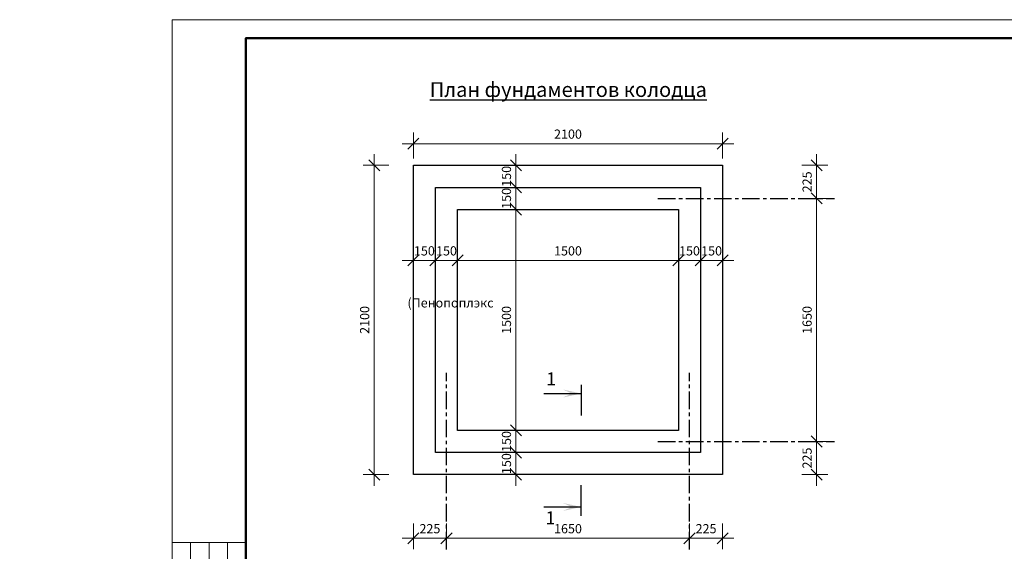
# Model space of a CAD drawing. Units: millimetres. Extents: x 748380 to 1923919, y -163883 to -134181.
# Drawn here: x 977640 to 1004383, y -148617 to -134181 of the extents above; entities that cross this region are included whole.
import ezdxf

# ---------------------------------------------------------------- set-up
doc = ezdxf.new("R2010")
doc.units = ezdxf.units.MM
doc.linetypes.add('CENTER', pattern=[50.8, 31.75, -6.35, 6.35, -6.35])
for name, color, linetype, lineweight in [('009_тонкий', 7, 'Continuous', 9), ('020_средний', 131, 'Continuous', 20), ('020_текст', 7, 'Continuous', 20), ('040_основной', 5, 'Continuous', 40), ('Размер', 5, 'Continuous', 13), ('Текст', 7, 'Continuous', 15)]:
    doc.layers.add(name, color=color, linetype=linetype, lineweight=lineweight)
doc.styles.get("Standard").update_dxf_attribs({"font": 'times.ttf', "height": 300})
doc.styles.add('style1', font='tahoma.ttf', dxfattribs={"width": 0.85, "height": 250})
doc.styles.add('Фаромуз', font='times.ttf', dxfattribs={"height": 250})
doc.dimstyles.new('М миша 25', dxfattribs={"dimtxt": 270, "dimasz": 300, "dimexe": 300, "dimexo": 300, "dimgap": 100, "dimtad": 1, "dimdec": 0, "dimlfac": 0.25, "dimtxsty": 'Фаромуз', "dimblk": 'OBLIQUE', "dimcen": 300, "dimdle": 300, "dimclrd": 7, "dimclre": 7, "dimadec": 0, "dimazin": 0, "dimtfac": 1, "dimtdec": 0, "dimtmove": 0, "dimatfit": 3, "dimldrblk": 'OBLIQUE', "dimfxl": 1, "dimlwd": 15, "dimlwe": 13, "dimarcsym": 0})

# ---------------------------------------------------------------- blocks, each defined once
blk = doc.blocks.new('*U1003')
at = {"layer": '009_тонкий', "color": 0, "lineweight": 9}
blk.add_lwpolyline([(420, -297), (0, -297), (0, 0), (420, 0)], close=True, dxfattribs=at)
at = {"layer": '020_средний', "color": 0, "lineweight": 9}
for p, q in [((5, -142), (5, -207)), ((10, -142), (10, -207)), ((15, -142), (15, -207))]:
    blk.add_line(p, q, dxfattribs=at)
blk.add_lwpolyline([(20, -142), (0, -142), (0, -207), (8, -207)], dxfattribs=at)
at = {"layer": '040_основной', "color": 0, "lineweight": 50}
blk.add_lwpolyline([(20, -292), (415, -292), (415, -5), (20, -5)], close=True, dxfattribs=at)
blk = doc.blocks.new('авп')
at = {"layer": 'Размер'}
blk.add_solid([(-32.19, 1856.28), (-31.09, 1851.28), (-31.09, 1853.91), (-29.99, 1856.28)], dxfattribs=at)
at = {"layer": 'Текст', "color": 196, "lineweight": 30}
for p, q in [((-31.09, 1861.4), (-31.09, 1851.28)), ((-28.71, 1851.28), (-37.02, 1851.28))]:
    blk.add_line(p, q, dxfattribs=at)
blk = doc.blocks.new('_Oblique')
at = {"color": 0, "linetype": 'ByBlock', "lineweight": -2}
blk.add_line((-0.5, -0.5), (0.5, 0.5), dxfattribs=at)
blk = doc.blocks.new('*D906')
at = {"color": 7, "lineweight": 15, "transparency": 16777216}
blk.add_line((991120, -146835), (991120, -145635), dxfattribs=at)
at = {"color": 7, "lineweight": 13, "transparency": 16777216}
for p, q in [((991163, -145935), (990820, -145935)), ((991163, -146535), (990820, -146535))]:
    blk.add_line(p, q, dxfattribs=at)
at = {"layer": 'Defpoints', "color": 0, "lineweight": 9, "transparency": 16777216}
for p in [(991463, -145935), (991463, -146535)]:
    blk.add_point(p, dxfattribs=at)
at = {"color": 7, "lineweight": 15, "transparency": 16777216, "xscale": 300, "yscale": 300, "zscale": 300}
for p, rotation in [((991120, -145935), 90), ((991120, -146535), 270)]:
    blk.add_blockref('_Oblique', p, dxfattribs=dict(at, rotation=rotation))
at = {"color": 0, "lineweight": 9, "transparency": 16777216, "insert": (990893, -146235), "char_height": 250, "attachment_point": 5, "rotation": 90, "style": 'Фаромуз', "bg_fill": 3, "box_fill_scale": 1.1, "bg_fill_color": 256, "bg_fill_true_color": 13158600, "bg_fill_transparency": 0}
blk.add_mtext('150', dxfattribs=at)
at = {"layer": 'Defpoints', "color": 0, "lineweight": 9, "transparency": 16777216}
blk.add_point((991120, -145935), dxfattribs=at)
blk = doc.blocks.new('*D907')
at = {"color": 7, "lineweight": 15, "transparency": 16777216}
blk.add_line((991120, -146235), (991120, -145035), dxfattribs=at)
at = {"color": 7, "lineweight": 13, "transparency": 16777216}
for p, q in [((991390, -145335), (990820, -145335)), ((991163, -145935), (990820, -145935))]:
    blk.add_line(p, q, dxfattribs=at)
at = {"layer": 'Defpoints', "color": 0, "lineweight": 9, "transparency": 16777216}
for p in [(991690, -145335), (991463, -145935)]:
    blk.add_point(p, dxfattribs=at)
at = {"color": 7, "lineweight": 15, "transparency": 16777216, "xscale": 300, "yscale": 300, "zscale": 300}
for p, rotation in [((991120, -145335), 90), ((991120, -145935), 270)]:
    blk.add_blockref('_Oblique', p, dxfattribs=dict(at, rotation=rotation))
at = {"color": 0, "lineweight": 9, "transparency": 16777216, "insert": (990893, -145635), "char_height": 250, "attachment_point": 5, "rotation": 90, "style": 'Фаромуз', "bg_fill": 3, "box_fill_scale": 1.1, "bg_fill_color": 256, "bg_fill_true_color": 13158600, "bg_fill_transparency": 0}
blk.add_mtext('150', dxfattribs=at)
at = {"layer": 'Defpoints', "color": 0, "lineweight": 9, "transparency": 16777216}
blk.add_point((991120, -145335), dxfattribs=at)
blk = doc.blocks.new('*D908')
at = {"color": 7, "lineweight": 15, "transparency": 16777216}
blk.add_line((991120, -145635), (991120, -139035), dxfattribs=at)
at = {"color": 7, "lineweight": 13, "transparency": 16777216}
for p, q in [((991422, -139335), (990820, -139335)), ((991390, -145335), (990820, -145335))]:
    blk.add_line(p, q, dxfattribs=at)
at = {"layer": 'Defpoints', "color": 0, "lineweight": 9, "transparency": 16777216}
for p in [(991120, -139335), (991722, -139335), (991690, -145335)]:
    blk.add_point(p, dxfattribs=at)
at = {"color": 7, "lineweight": 15, "transparency": 16777216, "xscale": 300, "yscale": 300, "zscale": 300}
for p, rotation in [((991120, -139335), 90), ((991120, -145335), 270)]:
    blk.add_blockref('_Oblique', p, dxfattribs=dict(at, rotation=rotation))
at = {"color": 0, "lineweight": 9, "transparency": 16777216, "insert": (990893, -142335), "char_height": 250, "attachment_point": 5, "rotation": 90, "style": 'Фаромуз', "bg_fill": 3, "box_fill_scale": 1.1, "bg_fill_color": 256, "bg_fill_true_color": 13158600, "bg_fill_transparency": 0}
blk.add_mtext('1500', dxfattribs=at)
blk = doc.blocks.new('*D909')
at = {"color": 7, "lineweight": 15, "transparency": 16777216}
blk.add_line((991120, -139635), (991120, -138435), dxfattribs=at)
at = {"color": 7, "lineweight": 13, "transparency": 16777216}
for p, q in [((991520, -138735), (990820, -138735)), ((991520, -139335), (990820, -139335))]:
    blk.add_line(p, q, dxfattribs=at)
at = {"layer": 'Defpoints', "color": 0, "lineweight": 9, "transparency": 16777216}
for p in [(992006, -138735), (991873, -139335)]:
    blk.add_point(p, dxfattribs=at)
at = {"color": 7, "lineweight": 15, "transparency": 16777216, "xscale": 300, "yscale": 300, "zscale": 300}
for p, rotation in [((991120, -138735), 90), ((991120, -139335), 270)]:
    blk.add_blockref('_Oblique', p, dxfattribs=dict(at, rotation=rotation))
at = {"color": 0, "lineweight": 9, "transparency": 16777216, "insert": (990893, -139035), "char_height": 250, "attachment_point": 5, "rotation": 90, "style": 'Фаромуз', "bg_fill": 3, "box_fill_scale": 1.1, "bg_fill_color": 256, "bg_fill_true_color": 13158600, "bg_fill_transparency": 0}
blk.add_mtext('150', dxfattribs=at)
at = {"layer": 'Defpoints', "color": 0, "lineweight": 9, "transparency": 16777216}
blk.add_point((991120, -138735), dxfattribs=at)
blk = doc.blocks.new('*D910')
at = {"color": 7, "lineweight": 15, "transparency": 16777216}
blk.add_line((991120, -139035), (991120, -137835), dxfattribs=at)
at = {"color": 7, "lineweight": 13, "transparency": 16777216}
for p, q in [((991520, -138135), (990820, -138135)), ((991520, -138735), (990820, -138735))]:
    blk.add_line(p, q, dxfattribs=at)
at = {"layer": 'Defpoints', "color": 0, "lineweight": 9, "transparency": 16777216}
for p in [(992368, -138135), (992006, -138735)]:
    blk.add_point(p, dxfattribs=at)
at = {"color": 7, "lineweight": 15, "transparency": 16777216, "xscale": 300, "yscale": 300, "zscale": 300}
for p, rotation in [((991120, -138135), 90), ((991120, -138735), 270)]:
    blk.add_blockref('_Oblique', p, dxfattribs=dict(at, rotation=rotation))
at = {"color": 0, "lineweight": 9, "transparency": 16777216, "insert": (990893, -138435), "char_height": 250, "attachment_point": 5, "rotation": 90, "style": 'Фаромуз', "bg_fill": 3, "box_fill_scale": 1.1, "bg_fill_color": 256, "bg_fill_true_color": 13158600, "bg_fill_transparency": 0}
blk.add_mtext('150', dxfattribs=at)
at = {"layer": 'Defpoints', "color": 0, "lineweight": 9, "transparency": 16777216}
blk.add_point((991120, -138135), dxfattribs=at)
blk = doc.blocks.new('*D911')
at = {"color": 7, "lineweight": 13, "transparency": 16777216}
for p, q in [((988332, -140718), (988332, -140418)), ((988932, -140718), (988932, -140418))]:
    blk.add_line(p, q, dxfattribs=at)
at = {"color": 7, "lineweight": 15, "transparency": 16777216}
blk.add_line((988032, -140718), (989232, -140718), dxfattribs=at)
at = {"layer": 'Defpoints', "color": 0, "lineweight": 9, "transparency": 16777216}
for p in [(988332, -141000), (988932, -141000)]:
    blk.add_point(p, dxfattribs=at)
at = {"color": 7, "lineweight": 15, "transparency": 16777216, "xscale": 300, "yscale": 300, "zscale": 300, "rotation": 180}
blk.add_blockref('_Oblique', (988332, -140718), dxfattribs=at)
at = {"color": 7, "lineweight": 15, "transparency": 16777216, "xscale": 300, "yscale": 300, "zscale": 300}
blk.add_blockref('_Oblique', (988932, -140718), dxfattribs=at)
at = {"color": 0, "lineweight": 9, "transparency": 16777216, "insert": (988632, -140491), "char_height": 250, "attachment_point": 5, "style": 'Фаромуз', "bg_fill": 3, "box_fill_scale": 1.1, "bg_fill_color": 256, "bg_fill_true_color": 13158600, "bg_fill_transparency": 0}
blk.add_mtext('150', dxfattribs=at)
at = {"layer": 'Defpoints', "color": 0, "lineweight": 9, "transparency": 16777216}
blk.add_point((988932, -140718), dxfattribs=at)
blk = doc.blocks.new('*D912')
at = {"color": 7, "lineweight": 13, "transparency": 16777216}
for p, q in [((988932, -140718), (988932, -140418)), ((989532, -141047), (989532, -140418))]:
    blk.add_line(p, q, dxfattribs=at)
at = {"color": 7, "lineweight": 15, "transparency": 16777216}
blk.add_line((988632, -140718), (989832, -140718), dxfattribs=at)
at = {"layer": 'Defpoints', "color": 0, "lineweight": 9, "transparency": 16777216}
for p in [(988932, -141000), (989532, -141347)]:
    blk.add_point(p, dxfattribs=at)
at = {"color": 7, "lineweight": 15, "transparency": 16777216, "xscale": 300, "yscale": 300, "zscale": 300, "rotation": 180}
blk.add_blockref('_Oblique', (988932, -140718), dxfattribs=at)
at = {"color": 7, "lineweight": 15, "transparency": 16777216, "xscale": 300, "yscale": 300, "zscale": 300}
blk.add_blockref('_Oblique', (989532, -140718), dxfattribs=at)
at = {"color": 0, "lineweight": 9, "transparency": 16777216, "insert": (989232, -140491), "char_height": 250, "attachment_point": 5, "style": 'Фаромуз', "bg_fill": 3, "box_fill_scale": 1.1, "bg_fill_color": 256, "bg_fill_true_color": 13158600, "bg_fill_transparency": 0}
blk.add_mtext('150', dxfattribs=at)
at = {"layer": 'Defpoints', "color": 0, "lineweight": 9, "transparency": 16777216}
blk.add_point((989532, -140718), dxfattribs=at)
blk = doc.blocks.new('*D913')
at = {"color": 7, "lineweight": 13, "transparency": 16777216}
for p, q in [((989532, -141047), (989532, -140418)), ((995532, -141015), (995532, -140418))]:
    blk.add_line(p, q, dxfattribs=at)
at = {"color": 7, "lineweight": 15, "transparency": 16777216}
blk.add_line((989232, -140718), (995832, -140718), dxfattribs=at)
at = {"layer": 'Defpoints', "color": 0, "lineweight": 9, "transparency": 16777216}
for p in [(995532, -140718), (989532, -141347), (995532, -141315)]:
    blk.add_point(p, dxfattribs=at)
at = {"color": 7, "lineweight": 15, "transparency": 16777216, "xscale": 300, "yscale": 300, "zscale": 300, "rotation": 180}
blk.add_blockref('_Oblique', (989532, -140718), dxfattribs=at)
at = {"color": 7, "lineweight": 15, "transparency": 16777216, "xscale": 300, "yscale": 300, "zscale": 300}
blk.add_blockref('_Oblique', (995532, -140718), dxfattribs=at)
at = {"color": 0, "lineweight": 9, "transparency": 16777216, "insert": (992532, -140491), "char_height": 250, "attachment_point": 5, "style": 'Фаромуз', "bg_fill": 3, "box_fill_scale": 1.1, "bg_fill_color": 256, "bg_fill_true_color": 13158600, "bg_fill_transparency": 0}
blk.add_mtext('1500', dxfattribs=at)
blk = doc.blocks.new('*D914')
at = {"color": 7, "lineweight": 13, "transparency": 16777216}
for p, q in [((995532, -141026), (995532, -140418)), ((996132, -141113), (996132, -140418))]:
    blk.add_line(p, q, dxfattribs=at)
at = {"color": 7, "lineweight": 15, "transparency": 16777216}
blk.add_line((995232, -140718), (996432, -140718), dxfattribs=at)
at = {"layer": 'Defpoints', "color": 0, "lineweight": 9, "transparency": 16777216}
for p in [(995532, -141326), (996132, -141413)]:
    blk.add_point(p, dxfattribs=at)
at = {"color": 7, "lineweight": 15, "transparency": 16777216, "xscale": 300, "yscale": 300, "zscale": 300, "rotation": 180}
blk.add_blockref('_Oblique', (995532, -140718), dxfattribs=at)
at = {"color": 7, "lineweight": 15, "transparency": 16777216, "xscale": 300, "yscale": 300, "zscale": 300}
blk.add_blockref('_Oblique', (996132, -140718), dxfattribs=at)
at = {"color": 0, "lineweight": 9, "transparency": 16777216, "insert": (995832, -140491), "char_height": 250, "attachment_point": 5, "style": 'Фаромуз', "bg_fill": 3, "box_fill_scale": 1.1, "bg_fill_color": 256, "bg_fill_true_color": 13158600, "bg_fill_transparency": 0}
blk.add_mtext('150', dxfattribs=at)
at = {"layer": 'Defpoints', "color": 0, "lineweight": 9, "transparency": 16777216}
blk.add_point((996132, -140718), dxfattribs=at)
blk = doc.blocks.new('*D915')
at = {"color": 7, "lineweight": 13, "transparency": 16777216}
for p, q in [((996132, -141113), (996132, -140418)), ((996732, -141118), (996732, -140418))]:
    blk.add_line(p, q, dxfattribs=at)
at = {"color": 7, "lineweight": 15, "transparency": 16777216}
blk.add_line((995832, -140718), (997032, -140718), dxfattribs=at)
at = {"layer": 'Defpoints', "color": 0, "lineweight": 9, "transparency": 16777216}
for p in [(996132, -141413), (996732, -141434)]:
    blk.add_point(p, dxfattribs=at)
at = {"color": 7, "lineweight": 15, "transparency": 16777216, "xscale": 300, "yscale": 300, "zscale": 300, "rotation": 180}
blk.add_blockref('_Oblique', (996132, -140718), dxfattribs=at)
at = {"color": 7, "lineweight": 15, "transparency": 16777216, "xscale": 300, "yscale": 300, "zscale": 300}
blk.add_blockref('_Oblique', (996732, -140718), dxfattribs=at)
at = {"color": 0, "lineweight": 9, "transparency": 16777216, "insert": (996432, -140491), "char_height": 250, "attachment_point": 5, "style": 'Фаромуз', "bg_fill": 3, "box_fill_scale": 1.1, "bg_fill_color": 256, "bg_fill_true_color": 13158600, "bg_fill_transparency": 0}
blk.add_mtext('150', dxfattribs=at)
at = {"layer": 'Defpoints', "color": 0, "lineweight": 9, "transparency": 16777216}
blk.add_point((996732, -140718), dxfattribs=at)
blk = doc.blocks.new('*D916')
at = {"color": 7, "lineweight": 15, "transparency": 16777216}
blk.add_line((987269, -146835), (987269, -137835), dxfattribs=at)
at = {"color": 7, "lineweight": 13, "transparency": 16777216}
for p, q in [((987669, -138135), (986969, -138135)), ((987669, -146535), (986969, -146535))]:
    blk.add_line(p, q, dxfattribs=at)
at = {"layer": 'Defpoints', "color": 0, "lineweight": 9, "transparency": 16777216}
for p in [(987269, -138135), (989648, -138135), (989648, -146535)]:
    blk.add_point(p, dxfattribs=at)
at = {"color": 7, "lineweight": 15, "transparency": 16777216, "xscale": 300, "yscale": 300, "zscale": 300}
for p, rotation in [((987269, -138135), 90), ((987269, -146535), 270)]:
    blk.add_blockref('_Oblique', p, dxfattribs=dict(at, rotation=rotation))
at = {"color": 0, "lineweight": 9, "transparency": 16777216, "insert": (987042, -142335), "char_height": 250, "attachment_point": 5, "rotation": 90, "style": 'Фаромуз', "bg_fill": 3, "box_fill_scale": 1.1, "bg_fill_color": 256, "bg_fill_true_color": 13158600, "bg_fill_transparency": 0}
blk.add_mtext('2100', dxfattribs=at)
blk = doc.blocks.new('*D917')
at = {"color": 7, "lineweight": 13, "transparency": 16777216}
for p, q in [((988332, -137949), (988332, -137249)), ((996732, -137949), (996732, -137249))]:
    blk.add_line(p, q, dxfattribs=at)
at = {"color": 7, "lineweight": 15, "transparency": 16777216}
blk.add_line((988032, -137549), (997032, -137549), dxfattribs=at)
at = {"layer": 'Defpoints', "color": 0, "lineweight": 9, "transparency": 16777216}
for p in [(996732, -137549), (988332, -142335), (996732, -142335)]:
    blk.add_point(p, dxfattribs=at)
at = {"color": 7, "lineweight": 15, "transparency": 16777216, "xscale": 300, "yscale": 300, "zscale": 300, "rotation": 180}
blk.add_blockref('_Oblique', (988332, -137549), dxfattribs=at)
at = {"color": 7, "lineweight": 15, "transparency": 16777216, "xscale": 300, "yscale": 300, "zscale": 300}
blk.add_blockref('_Oblique', (996732, -137549), dxfattribs=at)
at = {"color": 0, "lineweight": 9, "transparency": 16777216, "insert": (992532, -137321), "char_height": 250, "attachment_point": 5, "style": 'Фаромуз', "bg_fill": 3, "box_fill_scale": 1.1, "bg_fill_color": 256, "bg_fill_true_color": 13158600, "bg_fill_transparency": 0}
blk.add_mtext('2100', dxfattribs=at)
blk = doc.blocks.new('*D981')
at = {"color": 7, "lineweight": 13, "transparency": 16777216}
for p, q in [((988332, -147863), (988332, -148563)), ((989232, -147863), (989232, -148563))]:
    blk.add_line(p, q, dxfattribs=at)
at = {"color": 7, "lineweight": 15, "transparency": 16777216}
blk.add_line((988032, -148263), (989532, -148263), dxfattribs=at)
at = {"layer": 'Defpoints', "color": 0, "lineweight": 9, "transparency": 16777216}
for p in [(988332, -146535), (989232, -146535), (989232, -148263)]:
    blk.add_point(p, dxfattribs=at)
at = {"color": 7, "lineweight": 15, "transparency": 16777216, "xscale": 300, "yscale": 300, "zscale": 300, "rotation": 180}
blk.add_blockref('_Oblique', (988332, -148263), dxfattribs=at)
at = {"color": 7, "lineweight": 15, "transparency": 16777216, "xscale": 300, "yscale": 300, "zscale": 300}
blk.add_blockref('_Oblique', (989232, -148263), dxfattribs=at)
at = {"color": 0, "lineweight": 9, "transparency": 16777216, "insert": (988782, -148036), "char_height": 250, "attachment_point": 5, "style": 'Фаромуз', "bg_fill": 3, "box_fill_scale": 1.1, "bg_fill_color": 256, "bg_fill_true_color": 13158600, "bg_fill_transparency": 0}
blk.add_mtext('225', dxfattribs=at)
blk = doc.blocks.new('*D982')
at = {"color": 7, "lineweight": 13, "transparency": 16777216}
for p, q in [((989232, -147863), (989232, -148563)), ((995832, -147863), (995832, -148563))]:
    blk.add_line(p, q, dxfattribs=at)
at = {"color": 7, "lineweight": 15, "transparency": 16777216}
blk.add_line((988932, -148263), (996132, -148263), dxfattribs=at)
at = {"layer": 'Defpoints', "color": 0, "lineweight": 9, "transparency": 16777216}
for p in [(989232, -146535), (995832, -146535), (995832, -148263)]:
    blk.add_point(p, dxfattribs=at)
at = {"color": 7, "lineweight": 15, "transparency": 16777216, "xscale": 300, "yscale": 300, "zscale": 300, "rotation": 180}
blk.add_blockref('_Oblique', (989232, -148263), dxfattribs=at)
at = {"color": 7, "lineweight": 15, "transparency": 16777216, "xscale": 300, "yscale": 300, "zscale": 300}
blk.add_blockref('_Oblique', (995832, -148263), dxfattribs=at)
at = {"color": 0, "lineweight": 9, "transparency": 16777216, "insert": (992532, -148036), "char_height": 250, "attachment_point": 5, "style": 'Фаромуз', "bg_fill": 3, "box_fill_scale": 1.1, "bg_fill_color": 256, "bg_fill_true_color": 13158600, "bg_fill_transparency": 0}
blk.add_mtext('1650', dxfattribs=at)
blk = doc.blocks.new('*D983')
at = {"color": 7, "lineweight": 13, "transparency": 16777216}
for p, q in [((995832, -147863), (995832, -148563)), ((996732, -147863), (996732, -148563))]:
    blk.add_line(p, q, dxfattribs=at)
at = {"color": 7, "lineweight": 15, "transparency": 16777216}
blk.add_line((995532, -148263), (997032, -148263), dxfattribs=at)
at = {"layer": 'Defpoints', "color": 0, "lineweight": 9, "transparency": 16777216}
for p in [(995832, -146535), (996732, -146535), (996732, -148263)]:
    blk.add_point(p, dxfattribs=at)
at = {"color": 7, "lineweight": 15, "transparency": 16777216, "xscale": 300, "yscale": 300, "zscale": 300, "rotation": 180}
blk.add_blockref('_Oblique', (995832, -148263), dxfattribs=at)
at = {"color": 7, "lineweight": 15, "transparency": 16777216, "xscale": 300, "yscale": 300, "zscale": 300}
blk.add_blockref('_Oblique', (996732, -148263), dxfattribs=at)
at = {"color": 0, "lineweight": 9, "transparency": 16777216, "insert": (996282, -148036), "char_height": 250, "attachment_point": 5, "style": 'Фаромуз', "bg_fill": 3, "box_fill_scale": 1.1, "bg_fill_color": 256, "bg_fill_true_color": 13158600, "bg_fill_transparency": 0}
blk.add_mtext('225', dxfattribs=at)
blk = doc.blocks.new('*D984')
at = {"color": 7, "lineweight": 15, "transparency": 16777216}
blk.add_line((999286, -146835), (999286, -145335), dxfattribs=at)
at = {"color": 7, "lineweight": 13, "transparency": 16777216}
for p, q in [((998886, -145635), (999586, -145635)), ((998886, -146535), (999586, -146535))]:
    blk.add_line(p, q, dxfattribs=at)
at = {"layer": 'Defpoints', "color": 0, "lineweight": 9, "transparency": 16777216}
for p in [(996732, -145635), (999286, -145635), (996732, -146535)]:
    blk.add_point(p, dxfattribs=at)
at = {"color": 7, "lineweight": 15, "transparency": 16777216, "xscale": 300, "yscale": 300, "zscale": 300}
for p, rotation in [((999286, -145635), 90), ((999286, -146535), 270)]:
    blk.add_blockref('_Oblique', p, dxfattribs=dict(at, rotation=rotation))
at = {"color": 0, "lineweight": 9, "transparency": 16777216, "insert": (999059, -146085), "char_height": 250, "attachment_point": 5, "rotation": 90, "style": 'Фаромуз', "bg_fill": 3, "box_fill_scale": 1.1, "bg_fill_color": 256, "bg_fill_true_color": 13158600, "bg_fill_transparency": 0}
blk.add_mtext('225', dxfattribs=at)
blk = doc.blocks.new('*D985')
at = {"color": 7, "lineweight": 15, "transparency": 16777216}
blk.add_line((999286, -145935), (999286, -138735), dxfattribs=at)
at = {"color": 7, "lineweight": 13, "transparency": 16777216}
for p, q in [((998886, -139035), (999586, -139035)), ((998886, -145635), (999586, -145635))]:
    blk.add_line(p, q, dxfattribs=at)
at = {"layer": 'Defpoints', "color": 0, "lineweight": 9, "transparency": 16777216}
for p in [(996132, -139035), (999286, -139035), (996732, -145635)]:
    blk.add_point(p, dxfattribs=at)
at = {"color": 7, "lineweight": 15, "transparency": 16777216, "xscale": 300, "yscale": 300, "zscale": 300}
for p, rotation in [((999286, -139035), 90), ((999286, -145635), 270)]:
    blk.add_blockref('_Oblique', p, dxfattribs=dict(at, rotation=rotation))
at = {"color": 0, "lineweight": 9, "transparency": 16777216, "insert": (999059, -142335), "char_height": 250, "attachment_point": 5, "rotation": 90, "style": 'Фаромуз', "bg_fill": 3, "box_fill_scale": 1.1, "bg_fill_color": 256, "bg_fill_true_color": 13158600, "bg_fill_transparency": 0}
blk.add_mtext('1650', dxfattribs=at)
blk = doc.blocks.new('*D986')
at = {"color": 7, "lineweight": 15, "transparency": 16777216}
blk.add_line((999286, -139335), (999286, -137835), dxfattribs=at)
at = {"color": 7, "lineweight": 13, "transparency": 16777216}
for p, q in [((998886, -138135), (999586, -138135)), ((998886, -139035), (999586, -139035))]:
    blk.add_line(p, q, dxfattribs=at)
at = {"layer": 'Defpoints', "color": 0, "lineweight": 9, "transparency": 16777216}
for p in [(995997, -138135), (999286, -138135), (996132, -139035)]:
    blk.add_point(p, dxfattribs=at)
at = {"color": 7, "lineweight": 15, "transparency": 16777216, "xscale": 300, "yscale": 300, "zscale": 300}
for p, rotation in [((999286, -138135), 90), ((999286, -139035), 270)]:
    blk.add_blockref('_Oblique', p, dxfattribs=dict(at, rotation=rotation))
at = {"color": 0, "lineweight": 9, "transparency": 16777216, "insert": (999059, -138585), "char_height": 250, "attachment_point": 5, "rotation": 90, "style": 'Фаромуз', "bg_fill": 3, "box_fill_scale": 1.1, "bg_fill_color": 256, "bg_fill_true_color": 13158600, "bg_fill_transparency": 0}
blk.add_mtext('225', dxfattribs=at)

msp = doc.modelspace()

# ---------------------------------------------------------------- linework, layer by layer
at = {"color": 5, "linetype": 'CENTER', "ltscale": 15}
for p, q in [((995831.7, -148567), (995831.7, -143774.6)), ((994974.3, -145634.8), (999766.7, -145634.8))]:
    msp.add_line(p, q, dxfattribs=at)
at = {"lineweight": 30}
for points in [[(988331.7, -146534.8), (988331.7, -138134.8), (996731.7, -138134.8), (996731.7, -146534.8)], [(988931.7, -145934.8), (988931.7, -138734.8), (996131.7, -138734.8), (996131.7, -145934.8)]]:
    msp.add_lwpolyline(points, close=True, dxfattribs=at)
msp.add_lwpolyline([(989531.7, -145334.8), (989531.7, -139334.8), (995531.7, -139334.8), (995531.7, -145334.8), (989531.7, -145334.8)], dxfattribs=at)

# ---------------------------------------------------------------- block references
at = {"layer": '020_текст', "xscale": 100, "yscale": 100, "zscale": 100}
msp.add_blockref('*U1003', (981783.2, -134181.3), dxfattribs=at)
at = {"layer": 'Размер', "yscale": 100, "zscale": 100, "rotation": 90}
for p, xscale in [((1178019.5, -141223.1), 100), ((1178019.5, -150522.2), -100)]:
    msp.add_blockref('авп', p, dxfattribs=dict(at, xscale=xscale))

# ---------------------------------------------------------------- texts
at = {"insert": (988776.8, -135878.8), "char_height": 400, "attachment_point": 1}
msp.add_mtext_dynamic_manual_height_columns('{\\fTimes New Roman|b1|i0|c204|p18;\\LПлан фундаментов колодца }', width=8619.63, gutter_width=1500, heights=[0], dxfattribs=at)
at = {"layer": 'Размер', "char_height": 350, "width": 446.688, "style": 'style1'}
for insert, attachment_point in [((992206, -143760), 3), ((991920.5, -147535.3), 1)]:
    msp.add_mtext('{\\fArial Narrow|b0|i1|c204|p34;\\C7;1}', dxfattribs=dict(at, insert=insert, attachment_point=attachment_point))

# ---------------------------------------------------------------- next in the draw order: dimensions: what is measured, and where the dimension line sits
at = {"lineweight": 9}
dim = msp.add_linear_dim(base=(988931.7, -140718.2), p1=(988331.7, -141000.3), p2=(988931.7, -141000.3), dimstyle='М миша 25', override={"dimfxl": 400, "dimfxlon": 1, "dimtfill": 1, "dimarcsym": 1}, dxfattribs=at)
dim.commit()
dim.dimension.update_dxf_attribs({"geometry": '*D911', "text_midpoint": (988631.7, -140718.2), "dimtype": 160})
dim = msp.add_linear_dim(base=(991120, -145934.8), p1=(991463.2, -146534.8), p2=(991463.2, -145934.8), angle=90, dimstyle='М миша 25', override={"dimfxl": 400, "dimfxlon": 1, "dimtfill": 1, "dimarcsym": 1}, dxfattribs=at)
dim.commit()
dim.dimension.update_dxf_attribs({"geometry": '*D906', "text_midpoint": (991120, -146234.8), "dimtype": 160})

# ---------------------------------------------------------------- next in the draw order: dimensions: what is measured, and where the dimension line sits
dim = msp.add_linear_dim(base=(989531.7, -140718.2), p1=(988931.7, -141000.3), p2=(989531.7, -141347.4), dimstyle='М миша 25', override={"dimfxl": 400, "dimfxlon": 1, "dimtfill": 1, "dimarcsym": 1}, dxfattribs=at)
dim.commit()
dim.dimension.update_dxf_attribs({"geometry": '*D912', "text_midpoint": (989231.7, -140718.2), "dimtype": 160})
dim = msp.add_linear_dim(base=(991120, -145334.8), p1=(991463.2, -145934.8), p2=(991690, -145334.8), angle=90, dimstyle='М миша 25', override={"dimfxl": 400, "dimfxlon": 1, "dimtfill": 1, "dimarcsym": 1}, dxfattribs=at)
dim.commit()
dim.dimension.update_dxf_attribs({"geometry": '*D907', "text_midpoint": (991120, -145634.8), "dimtype": 160})

# ---------------------------------------------------------------- next in the draw order: dimensions: what is measured, and where the dimension line sits
dim = msp.add_linear_dim(base=(991120, -139334.8), p1=(991690, -145334.8), p2=(991722.4, -139334.8), angle=90, dimstyle='М миша 25', override={"dimfxl": 400, "dimfxlon": 1, "dimtfill": 1, "dimarcsym": 1}, dxfattribs=at)
dim.commit()
dim.dimension.update_dxf_attribs({"geometry": '*D908', "text_midpoint": (990892.8, -142334.8)})

# ---------------------------------------------------------------- next in the draw order: dimensions: what is measured, and where the dimension line sits
dim = msp.add_linear_dim(base=(991120, -138734.8), p1=(991873.1, -139334.8), p2=(992005.6, -138734.8), angle=90, dimstyle='М миша 25', override={"dimfxl": 400, "dimfxlon": 1, "dimtfill": 1, "dimarcsym": 1}, dxfattribs=at)
dim.commit()
dim.dimension.update_dxf_attribs({"geometry": '*D909', "text_midpoint": (991120, -139034.8), "dimtype": 160})
dim = msp.add_linear_dim(base=(995531.7, -140718.2), p1=(989531.7, -141347.4), p2=(995531.7, -141314.9), dimstyle='М миша 25', override={"dimfxl": 400, "dimfxlon": 1, "dimtfill": 1, "dimarcsym": 1}, dxfattribs=at)
dim.commit()
dim.dimension.update_dxf_attribs({"geometry": '*D913', "text_midpoint": (992531.7, -140491.1)})

# ---------------------------------------------------------------- next in the draw order: dimensions: what is measured, and where the dimension line sits
dim = msp.add_linear_dim(base=(987269.5, -138134.8), p1=(989648.1, -146534.8), p2=(989648.1, -138134.8), angle=90, dimstyle='М миша 25', override={"dimfxl": 400, "dimfxlon": 1, "dimtfill": 1, "dimarcsym": 1}, dxfattribs=at)
dim.commit()
dim.dimension.update_dxf_attribs({"geometry": '*D916', "text_midpoint": (987042.3, -142334.8)})
dim = msp.add_linear_dim(base=(991120, -138134.8), p1=(992005.6, -138734.8), p2=(992367.6, -138134.8), angle=90, dimstyle='М миша 25', override={"dimfxl": 400, "dimfxlon": 1, "dimtfill": 1, "dimarcsym": 1}, dxfattribs=at)
dim.commit()
dim.dimension.update_dxf_attribs({"geometry": '*D910', "text_midpoint": (991120, -138434.8), "dimtype": 160})
dim = msp.add_linear_dim(base=(996131.7, -140718.2), p1=(995531.7, -141325.7), p2=(996131.7, -141412.5), dimstyle='М миша 25', override={"dimfxl": 400, "dimfxlon": 1, "dimtfill": 1, "dimarcsym": 1}, dxfattribs=at)
dim.commit()
dim.dimension.update_dxf_attribs({"geometry": '*D914', "text_midpoint": (995831.7, -140718.2), "dimtype": 160})

# ---------------------------------------------------------------- next in the draw order: linework, layer by layer
at = {"color": 5, "linetype": 'CENTER', "ltscale": 15}
msp.add_line((989231.7, -148567), (989231.7, -143774.6), dxfattribs=at)

# ---------------------------------------------------------------- next in the draw order: texts
at = {"color": 0, "insert": (798293.2, -146197.7), "char_height": 250, "width": 12626.166, "attachment_point": 1, "style": 'Фаромуз'}
msp.add_mtext('\\pi2319.725;                   {\\H1.2x; \\fTimes New Roman|b1|i0|c204|p18;\\T1.1;\\LИсходные данные \\PХарактеристика площадки строительства\\T1;\\l \\fTimes New Roman|b0|i0|c204|p18; }   ', dxfattribs=at)
at = {"insert": (923293.4, -146486), "char_height": 250, "width": 4365.474, "attachment_point": 1}
msp.add_mtext('\\pi51.06809;Стальной футляр, толщина \\P\\pi728.69967;стенки труб t=4мм\\P\\pi733.38604;DNтрубы + 100мм\\P\\pi599.91452;DNср.труб = 100мм.', dxfattribs=at)

# ---------------------------------------------------------------- next in the draw order: dimensions: what is measured, and where the dimension line sits
at = {"lineweight": 9}
dim = msp.add_linear_dim(base=(996731.7, -140718.2), p1=(996131.7, -141412.5), p2=(996731.7, -141434.2), dimstyle='М миша 25', override={"dimfxl": 400, "dimfxlon": 1, "dimtfill": 1, "dimarcsym": 1}, dxfattribs=at)
dim.commit()
dim.dimension.update_dxf_attribs({"geometry": '*D915', "text_midpoint": (996431.7, -140718.2), "dimtype": 160})

# ---------------------------------------------------------------- next in the draw order: dimensions: what is measured, and where the dimension line sits
for base, p1, p2, picture, middle in [((996731.7, -137548.6), (988331.7, -142334.8), (996731.7, -142334.8), '*D917', (992531.7, -137321.5)), ((989231.7, -148262.9), (988331.7, -146534.8), (989231.7, -146534.8), '*D981', (988781.7, -148035.7))]:
    dim = msp.add_linear_dim(base=base, p1=p1, p2=p2, dimstyle='М миша 25', override={"dimfxl": 400, "dimfxlon": 1, "dimtfill": 1, "dimarcsym": 1}, dxfattribs=at)
    dim.commit()
    dim.dimension.update_dxf_attribs({"geometry": picture, "text_midpoint": middle})

# ---------------------------------------------------------------- next in the draw order: linework, layer by layer
at = {"color": 5, "linetype": 'CENTER', "ltscale": 15}
msp.add_line((994974.3, -139034.8), (999766.7, -139034.8), dxfattribs=at)

# ---------------------------------------------------------------- next in the draw order: texts
at = {"layer": 'Текст', "char_height": 250, "attachment_point": 1}
for s, insert, width in [('\\pi16.93569;{\\C204;Цементно песчаный \\P\\pi468.99048;раствор марки \\P\\pi1106.15703;М-100}', (890894.6, -139465.3), 3197.894), ('\\pi668.48006;{\\C204;Утеплитель \\P\\pi495.44473;(Пенопоплэкс  \\P\\pi611.88309;толщ. 50мм)}', (890885.8, -141271), 3164.646)]:
    msp.add_mtext(s, dxfattribs=dict(at, insert=insert, width=width))

# ---------------------------------------------------------------- next in the draw order: dimensions: what is measured, and where the dimension line sits
at = {"lineweight": 9}
dim = msp.add_linear_dim(base=(995831.7, -148262.9), p1=(989231.7, -146534.8), p2=(995831.7, -146534.8), dimstyle='М миша 25', override={"dimfxl": 400, "dimfxlon": 1, "dimtfill": 1, "dimarcsym": 1}, dxfattribs=at)
dim.commit()
dim.dimension.update_dxf_attribs({"geometry": '*D982', "text_midpoint": (992531.7, -148035.7)})

# ---------------------------------------------------------------- next in the draw order: dimensions: what is measured, and where the dimension line sits
dim = msp.add_linear_dim(base=(996731.7, -148262.9), p1=(995831.7, -146534.8), p2=(996731.7, -146534.8), dimstyle='М миша 25', override={"dimfxl": 400, "dimfxlon": 1, "dimtfill": 1, "dimarcsym": 1}, dxfattribs=at)
dim.commit()
dim.dimension.update_dxf_attribs({"geometry": '*D983', "text_midpoint": (996281.7, -148035.7)})

# ---------------------------------------------------------------- next in the draw order: dimensions: what is measured, and where the dimension line sits
dim = msp.add_linear_dim(base=(999286.3, -145634.8), p1=(996731.7, -146534.8), p2=(996731.7, -145634.8), angle=90, dimstyle='М миша 25', override={"dimfxl": 400, "dimfxlon": 1, "dimtfill": 1, "dimarcsym": 1}, dxfattribs=at)
dim.commit()
dim.dimension.update_dxf_attribs({"geometry": '*D984', "text_midpoint": (999059.2, -146084.8)})

# ---------------------------------------------------------------- next in the draw order: dimensions: what is measured, and where the dimension line sits
dim = msp.add_linear_dim(base=(999286.3, -139034.8), p1=(996731.7, -145634.8), p2=(996131.7, -139034.8), angle=90, dimstyle='М миша 25', override={"dimfxl": 400, "dimfxlon": 1, "dimtfill": 1, "dimarcsym": 1}, dxfattribs=at)
dim.commit()
dim.dimension.update_dxf_attribs({"geometry": '*D985', "text_midpoint": (999059.2, -142334.8)})

# ---------------------------------------------------------------- next in the draw order: texts
at = {"layer": 'Текст', "insert": (864310.1, -141328.8), "char_height": 250, "width": 3164.646, "attachment_point": 1}
msp.add_mtext('\\pi668.48006;{\\C204;Утеплитель \\P\\pi495.44473;(Пенопоплэкс  \\P\\pi611.88309;толщ. 50мм)}', dxfattribs=at)

# ---------------------------------------------------------------- next in the draw order: dimensions: what is measured, and where the dimension line sits
at = {"lineweight": 9}
dim = msp.add_linear_dim(base=(999286.3, -138134.8), p1=(996131.7, -139034.8), p2=(995996.9, -138134.8), angle=90, dimstyle='М миша 25', override={"dimfxl": 400, "dimfxlon": 1, "dimtfill": 1, "dimarcsym": 1}, dxfattribs=at)
dim.commit()
dim.dimension.update_dxf_attribs({"geometry": '*D986', "text_midpoint": (999059.2, -138584.8)})

doc.saveas('drawing.dxf')
